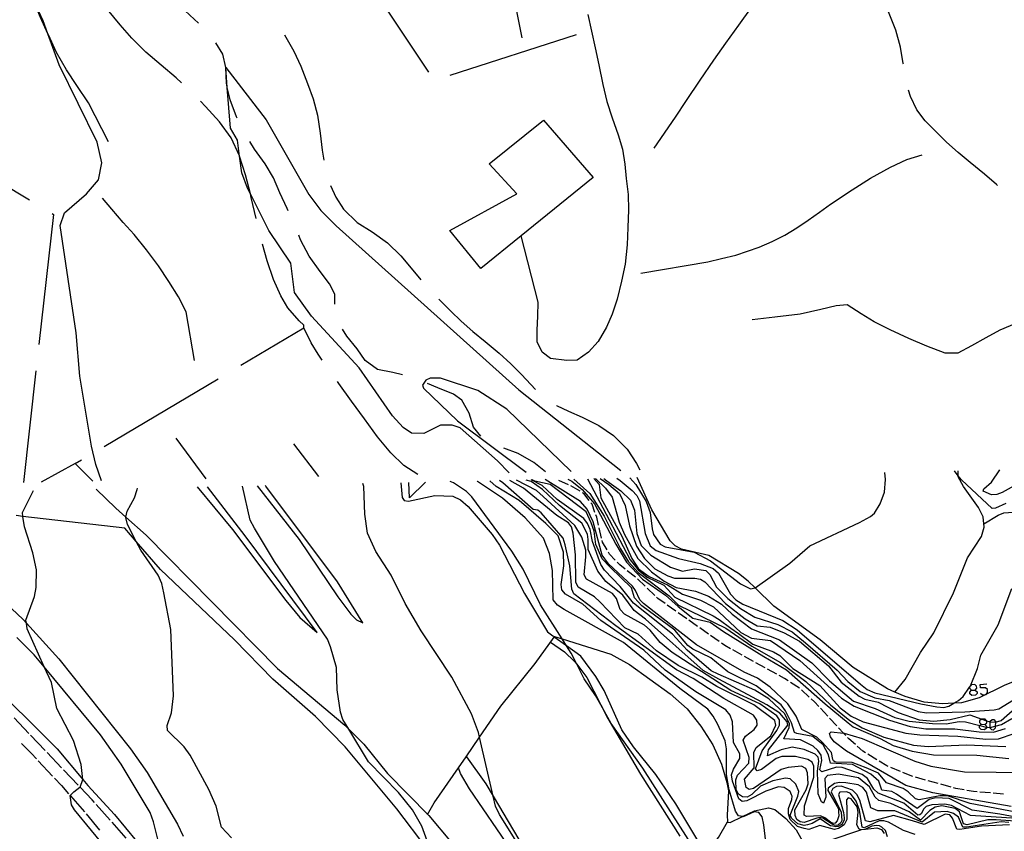
# Model space of a CAD drawing. Units: inches. Extents: x 667293 to 671017, y 4163591 to 4165977.
# Drawn here: x 669703 to 669889, y 4164499 to 4164652 of the extents above; entities that cross this region are included whole.
import ezdxf

# ---------------------------------------------------------------- set-up
doc = ezdxf.new("R2010")
doc.units = ezdxf.units.IN
doc.header["$MEASUREMENT"] = 0
doc.layers.add('Cartografia', color=7, linetype='Continuous')

# ---------------------------------------------------------------- blocks, each defined once
blk = doc.blocks.new('194')
at = {"layer": 'Cartografia', "color": 7, "linetype": 'Continuous'}
blk.add_lwpolyline([(669795.74, 4164566.7), (669793.58, 4164568.94), (669786.49, 4164575.14), (669785.04, 4164575.65), (669782.79, 4164575.65), (669779.66, 4164574.1), (669777.36, 4164574.15), (669775.77, 4164575.23), (669773.75, 4164577.45), (669767.45, 4164586.52), (669758.46, 4164596.25), (669755.27, 4164600.69), (669754.54, 4164606.24), (669750.41, 4164612.4), (669746.92, 4164619.34), (669746.38, 4164620.41), (669745.3, 4164623.31), (669744.88, 4164626.45), (669744.47, 4164629.49), (669743.16, 4164631.75), (669742.57, 4164639.4), (669742.27, 4164643.2), (669749.93, 4164633.31), (669757.96, 4164619.23), (669760.24, 4164616.19), (669763.09, 4164613.28), (669797.56, 4164582.36), (669816.85, 4164567.13)], dxfattribs=at)
blk = doc.blocks.new('195')
at = {"layer": 'Cartografia', "color": 7, "linetype": 'Continuous'}
blk.add_lwpolyline([(669718.86, 4164565.13), (669717.74, 4164568.23), (669716.96, 4164571.73), (669714.74, 4164584.9), (669714.07, 4164593.08), (669711.02, 4164613.33), (669711.84, 4164615.74), (669716.02, 4164619.36), (669718.26, 4164621.98), (669718.9, 4164625.18), (669718.03, 4164629.08), (669710.86, 4164643.68), (669708.72, 4164649.55), (669707.84, 4164651.98), (669705.66, 4164656.66)], dxfattribs=at)
blk = doc.blocks.new('196')
at = {"layer": 'Cartografia', "color": 7, "linetype": 'Continuous'}
blk.add_lwpolyline([(669807.46, 4164566.94), (669795.35, 4164578.66), (669789.87, 4164582.18), (669782.79, 4164584.53), (669780.85, 4164584.53), (669780.05, 4164584.19), (669779.41, 4164583.19), (669779.57, 4164582.68), (669786.01, 4164576.48), (669798.95, 4164566.77)], dxfattribs=at)
blk = doc.blocks.new('356')
at = {"layer": 'Cartografia', "color": 7, "linetype": 'Continuous'}
for points in [[(669883.05, 4164525.62), (669883.71, 4164525.67), (669884.02, 4164526.02), (669883.98, 4164526.38), (669883.62, 4164526.69), (669882.96, 4164526.65), (669882.82, 4164526.49), (669882.65, 4164526.29), (669882.66, 4164526.19), (669882.69, 4164525.94), (669883.05, 4164525.62)], [(669883.09, 4164524.64), (669882.73, 4164524.96), (669882.73, 4164525.27), (669883.05, 4164525.62)]]:
    blk.add_lwpolyline(points, dxfattribs=at)
blk = doc.blocks.new('357')
at = {"layer": 'Cartografia', "color": 7, "linetype": 'Continuous'}
for points in [[(669884.83, 4164518.24), (669884.51, 4164518.55), (669884.56, 4164518.9), (669884.6, 4164518.95), (669884.87, 4164519.22)], [(669884.87, 4164519.22), (669885.54, 4164519.17), (669885.89, 4164519.48), (669885.89, 4164519.84), (669885.86, 4164519.88), (669885.58, 4164520.19), (669884.95, 4164520.19), (669884.91, 4164520.19), (669884.56, 4164519.88), (669884.56, 4164519.57), (669884.87, 4164519.22)]]:
    blk.add_lwpolyline(points, dxfattribs=at)

msp = doc.modelspace()

# ---------------------------------------------------------------- linework, layer by layer
at = {"layer": 'Cartografia', "color": 7, "linetype": 'Continuous'}
for points in [[(669786.57, 4164706.6), (669795.24, 4164663.35), (669798.16, 4164648.78)], [(669823.11, 4164627.93), (669827.18, 4164633.8), (669829.25, 4164636.93), (669831.79, 4164640.76), (669834.39, 4164644.58), (669836.63, 4164647.75), (669839.09, 4164651.19), (669841.51, 4164654.49), (669843.59, 4164657.41), (669845.52, 4164660.34), (669847.34, 4164662.93), (669849.23, 4164665.28), (669851.23, 4164667.84)], [(669870.16, 4164643.82), (669870.15, 4164643.95), (669869.63, 4164647.02), (669868.73, 4164650.21), (669867.21, 4164653.98), (669865.5, 4164657.86), (669863.73, 4164661.74), (669861.71, 4164665.39), (669860.78, 4164666.81)], [(669737.11, 4164651.55), (669735.5, 4164653.07), (669733.62, 4164654.84), (669730.92, 4164657.22), (669729.08, 4164658.97), (669726.43, 4164661.55), (669726.15, 4164661.78)], [(669780.6, 4164642.29), (669771.94, 4164655.3), (669766.75, 4164663.1)], [(669720.17, 4164629.13), (669716.4, 4164636.54), (669714.18, 4164639.79), (669712.24, 4164642.72), (669710.35, 4164646.02), (669708.81, 4164649.36), (669708.72, 4164649.55), (669707.34, 4164652.63), (669705.93, 4164655.91), (669705.66, 4164656.66), (669704.89, 4164658.74)], [(669733.91, 4164640.3), (669732.89, 4164641.25), (669730.09, 4164643.63), (669727.22, 4164646.1), (669724.55, 4164648.72), (669722.33, 4164651.21), (669719.95, 4164654.13), (669717.5, 4164656.9), (669716.29, 4164657.95)], [(669810.61, 4164653.17), (669811.32, 4164650.01), (669812.01, 4164646.87), (669812.69, 4164643.67), (669813.47, 4164639.99), (669814.22, 4164636.76), (669815.18, 4164633.66), (669816.32, 4164630.46), (669817.17, 4164627.76), (669817.61, 4164624.95), (669817.86, 4164622.25), (669818.25, 4164619.19), (669818.27, 4164616.3), (669818.16, 4164612.95), (669818.05, 4164609.71), (669817.65, 4164606.07), (669816.97, 4164602.83), (669816.18, 4164599.48), (669815.23, 4164596.61), (669814.12, 4164594.15), (669812.58, 4164591.44), (669810.72, 4164589.43), (669808.62, 4164587.94), (669806.66, 4164587.88), (669803.57, 4164588.28), (669802.01, 4164589.46), (669801.07, 4164591.41), (669801.08, 4164593.59), (669801.17, 4164596.26), (669801.25, 4164598.86), (669798.04, 4164611.4)], [(669753.37, 4164649.33), (669755.12, 4164646.28), (669756.48, 4164643.44), (669757.69, 4164640.15), (669758.75, 4164637.24), (669759.59, 4164634.18), (669760.07, 4164630.79), (669760.48, 4164627.59), (669760.76, 4164625.7)], [(669808.39, 4164649.35), (669784.6, 4164641.65)], [(669744.46, 4164633.59), (669744.33, 4164633.87), (669743.09, 4164637.05), (669742.57, 4164639.4), (669742.55, 4164639.47), (669742.39, 4164640.25), (669742.27, 4164643.2), (669741.75, 4164645.67), (669740.43, 4164647.82)], [(669887.9, 4164620.88), (669887.74, 4164621.08), (669885.48, 4164623.06), (669882.8, 4164625.24), (669880.53, 4164627.11), (669878.31, 4164629.1), (669876.16, 4164631.2), (669874.28, 4164633.1), (669872.7, 4164635.16), (669871.48, 4164637.72), (669871.13, 4164638.92)], [(669747.99, 4164614.7), (669747.1, 4164618.64), (669746.92, 4164619.34), (669745.98, 4164622.95), (669744.88, 4164626.45), (669744.86, 4164626.51), (669743.28, 4164629.89), (669741.12, 4164632.93), (669738.48, 4164635.8), (669737.49, 4164636.81)], [(669802.27, 4164633.21), (669811.64, 4164622.43), (669798.04, 4164611.4), (669790.42, 4164605.22), (669784.55, 4164612.43), (669797.21, 4164619.34), (669791.99, 4164625), (669802.27, 4164633.21)], [(669754.04, 4164616.1), (669753.84, 4164616.56), (669752.51, 4164619.5), (669751.26, 4164622.36), (669749.74, 4164625.02), (669747.72, 4164627.78), (669746.83, 4164629.19)], [(669820.64, 4164604.35), (669833.23, 4164606.52), (669835.87, 4164607.1), (669838.52, 4164607.76), (669842.97, 4164609.24), (669845.42, 4164610.31), (669847.79, 4164611.53), (669850.05, 4164612.89), (669852.21, 4164614.36), (669854.33, 4164615.87), (669856.41, 4164617.36), (669860.52, 4164620.08), (669863.98, 4164622.28), (669867.75, 4164624.35), (669870.8, 4164625.79), (669873.69, 4164626.7)], [(669682.4, 4164621.78), (669694.45, 4164624.69), (669705.25, 4164618.18)], [(669762.04, 4164620.89), (669763.03, 4164618.71), (669764.47, 4164616.46), (669767.08, 4164613.92), (669769.93, 4164612.14), (669772.83, 4164610.1), (669775.31, 4164607.63), (669777.59, 4164604.93), (669779.08, 4164603.11)], [(669736.41, 4164587.9), (669734.79, 4164597.05), (669733.37, 4164599.91), (669731.56, 4164602.79), (669729.57, 4164605.74), (669727.32, 4164608.78), (669725.02, 4164611.68), (669722.94, 4164613.92), (669720.76, 4164616.41), (669719.01, 4164618.49)], [(669709.53, 4164615.6), (669709.8, 4164615.45), (669707.02, 4164590.91)], [(669760.5, 4164587.95), (669759.73, 4164589.06), (669758.37, 4164591.2), (669757.01, 4164594.06), (669757.01, 4164594.55), (669756.11, 4164595.35), (669754.02, 4164597.79), (669752.66, 4164600.06), (669751.29, 4164603.18), (669750.1, 4164606.69), (669749.2, 4164609.84)], [(669762.89, 4164598.48), (669762.84, 4164600.37), (669761.88, 4164602.35), (669760.12, 4164604.69), (669758.05, 4164607.56), (669756.41, 4164610.66), (669756.04, 4164611.52)], [(669782.51, 4164599.47), (669782.89, 4164599.1), (669784.77, 4164597.2), (669786.71, 4164595.28), (669788.89, 4164593.35), (669791.24, 4164591.45), (669793.88, 4164589.28), (669796.06, 4164587.26), (669798.09, 4164585.25), (669799.84, 4164583.36), (669800.75, 4164582.42)], [(669895.86, 4164596.72), (669888.39, 4164593.57), (669885.72, 4164592.16), (669883.04, 4164590.67), (669880.43, 4164589.26), (669878.02, 4164589.23), (669874.6, 4164590.56), (669871.21, 4164592.02), (669867.7, 4164593.65), (669864.65, 4164595.18), (669862.2, 4164596.71), (669859.53, 4164598.38), (669857.47, 4164598.19), (669854.59, 4164597.47), (669850.67, 4164596.64), (669845.93, 4164596.05), (669841.6, 4164595.57)], [(669745.14, 4164587), (669757.01, 4164594.06)], [(669775.65, 4164585.19), (669773.82, 4164585.64), (669770.91, 4164586.17), (669768.6, 4164587.86), (669767.05, 4164590.09), (669765.14, 4164592.48), (669764.34, 4164593.76)], [(669706.46, 4164585.94), (669704.08, 4164564.83)], [(669719.35, 4164571.66), (669740.84, 4164584.44)], [(669778.55, 4164566.35), (669775.87, 4164568.08), (669773.45, 4164570.42), (669770.92, 4164573.47), (669768.45, 4164576.84), (669766.04, 4164580.18), (669763.65, 4164583.53), (669763.39, 4164583.88)], [(669790.42, 4164573.6), (669789.05, 4164575.28), (669788.2, 4164577.93), (669786.85, 4164580.41), (669785.28, 4164581.49), (669782.33, 4164582.74), (669780.36, 4164583.54)], [(669804.68, 4164579.38), (669804.7, 4164579.38), (669806.98, 4164578.34), (669809.57, 4164577.19), (669812.72, 4164575.61), (669815.47, 4164573.73), (669818.04, 4164571.14), (669819.81, 4164568.44), (669820.43, 4164567.21)], [(669738.57, 4164565.54), (669732.94, 4164573.24)], [(669755.09, 4164572.12), (669759.79, 4164565.97)], [(669802.63, 4164566.84), (669800.42, 4164568.63), (669797.45, 4164570.3), (669794.79, 4164571.32)], [(669717.18, 4164565.1), (669713.88, 4164568.41), (669715.05, 4164569.11)], [(669713.88, 4164568.41), (669707.47, 4164564.9)], [(669868.56, 4164525.29), (669868.56, 4164525.29), (669870.51, 4164527.65), (669873.38, 4164532.74), (669875.92, 4164536.47), (669879.62, 4164544.03), (669882.29, 4164550.61), (669884.88, 4164554.68), (669885.39, 4164556.4), (669885.2, 4164558.34), (669884.36, 4164560.15), (669881.5, 4164564.07), (669880.53, 4164565.93), (669880.53, 4164566.13), (669880.52, 4164567.04)], [(669889.49, 4164560.87), (669887.57, 4164559.99), (669886.93, 4164559.94), (669881.16, 4164565.34), (669880.53, 4164566.13), (669879.81, 4164567.03)], [(669892.08, 4164564.81), (669888.8, 4164562.96), (669887.83, 4164562.57), (669886.82, 4164562.53), (669885.22, 4164563.18), (669885.33, 4164563.62), (669886.82, 4164564.88), (669888.35, 4164567.21)], [(669844.22, 4164497.03), (669843.86, 4164500.26), (669843.5, 4164501.71), (669842.89, 4164502.57), (669842, 4164502.66), (669839.92, 4164501.76), (669839.79, 4164501.78), (669839.06, 4164501.94), (669838.48, 4164502.79), (669837.26, 4164506.82), (669836.79, 4164509.74), (669836.76, 4164514.58), (669836.56, 4164516.08), (669835.16, 4164519.17), (669834.29, 4164520.74), (669833.24, 4164522.07), (669827.96, 4164525.95), (669817.33, 4164534.63), (669806.14, 4164540.85), (669804.88, 4164541.67), (669804.09, 4164542.7), (669803.96, 4164548.24), (669803.38, 4164551.47), (669802.25, 4164554.33), (669798.79, 4164558.16), (669794.49, 4164561.88), (669789.8, 4164565.05), (669789.72, 4164565.12)], [(669851.47, 4164499.51), (669850.16, 4164499.89), (669848.77, 4164501.23), (669848.46, 4164502.32), (669848.46, 4164503.3), (669849.13, 4164505), (669849.18, 4164505.67), (669849.06, 4164505.91), (669848.77, 4164506.5), (669847.64, 4164507.26), (669846.62, 4164507.39), (669844.19, 4164506.6), (669840.64, 4164504.78), (669839.72, 4164504.66), (669839.09, 4164505.13), (669837.92, 4164508.5), (669837.74, 4164509.64), (669838.08, 4164510.75), (669839.33, 4164512.73), (669839.3, 4164513.63), (669838.09, 4164515.8), (669837.9, 4164519.68), (669837.49, 4164520.92), (669836.65, 4164521.96), (669830.99, 4164525.32), (669825.2, 4164529.41), (669821.19, 4164533.18), (669813.06, 4164538.8), (669809.68, 4164541.87), (669806.42, 4164543.79), (669805.69, 4164544.6), (669805.57, 4164545.58), (669806.11, 4164549.11), (669806.05, 4164551.69), (669805.03, 4164554.75), (669802.66, 4164557.13), (669797.64, 4164561.43), (669793.34, 4164564.08), (669792.1, 4164565.17)], [(669842.51, 4164519.99), (669841.9, 4164520.92), (669836.25, 4164524.09), (669830.47, 4164527.86), (669827.33, 4164529.51), (669815.91, 4164537.79), (669807.96, 4164543.84), (669807.6, 4164544.69), (669807.21, 4164549.11), (669806.35, 4164553.11), (669805.95, 4164554.33), (669801.8, 4164559.11), (669801.16, 4164559.65), (669800.29, 4164559.78), (669794.54, 4164564.76), (669793.94, 4164565.21)], [(669858.41, 4164502.65), (669858.54, 4164501.05), (669858.29, 4164500.52), (669857.94, 4164500.22), (669857.58, 4164500.13), (669857.14, 4164500.18), (669856.7, 4164500.34), (669854.95, 4164501.49), (669854.67, 4164501.58), (669854.43, 4164501.61), (669853.84, 4164501.49), (669851.45, 4164500.67), (669850.68, 4164500.82), (669850.06, 4164501.23), (669849.75, 4164502.01), (669849.7, 4164503.04), (669851.84, 4164506.83), (669852.2, 4164507.96), (669852.1, 4164510.07), (669851.74, 4164510.84), (669850.94, 4164511.3), (669848.39, 4164511.06), (669847.09, 4164510.69), (669841.9, 4164507.07), (669841.08, 4164506.89), (669840.47, 4164507.26), (669840.17, 4164508.87), (669842, 4164510.96), (669841.97, 4164513.89), (669842.38, 4164514.83), (669845.17, 4164517.05), (669846.08, 4164519.03), (669845.91, 4164519.92), (669841.94, 4164522.91), (669834.98, 4164526.32), (669832.13, 4164528.13), (669827.66, 4164530.31), (669823.56, 4164533.06), (669820.09, 4164536.22), (669817.62, 4164537.43), (669812.85, 4164542.34), (669811.87, 4164543.24), (669808.78, 4164545.07), (669808.33, 4164546.04), (669808.28, 4164551.22), (669807.86, 4164555.31), (669807.56, 4164556.49), (669806.95, 4164557.25), (669804.74, 4164558.63), (669798.45, 4164563.79), (669795.91, 4164565.25)], [(669868.58, 4164502.88), (669865.36, 4164502.86), (669864.03, 4164503.41), (669863.22, 4164506.42), (669862.54, 4164507.26), (669861.62, 4164507.78), (669859.28, 4164508.15), (669858.12, 4164508.2), (669857.15, 4164508.01), (669855.99, 4164507.18), (669855.93, 4164506.69), (669857.68, 4164503.72), (669857.9, 4164503.19), (669857.95, 4164502.66), (669858.01, 4164501.93), (669857.69, 4164500.99), (669857.31, 4164500.57), (669857.09, 4164500.5), (669856.69, 4164500.59), (669856.4, 4164500.76), (669855.34, 4164501.55), (669854.52, 4164501.92), (669851.88, 4164501.81), (669851.42, 4164502.05), (669851.53, 4164503.83), (669853.26, 4164509.2), (669853.24, 4164511.29), (669852.93, 4164512.04), (669852.16, 4164512.53), (669849.79, 4164513.15), (669847.24, 4164513.12), (669846.17, 4164512.74), (669843.38, 4164510.67), (669842.56, 4164510.4), (669842.26, 4164510.8), (669843.5, 4164514.21), (669846.31, 4164518.05), (669846.78, 4164519.04), (669846.76, 4164520.02), (669846.28, 4164520.8), (669843.1, 4164523.05), (669837.57, 4164525.57), (669826.53, 4164532.74), (669824.26, 4164534.62), (669822.37, 4164536.98), (669821.3, 4164537.9), (669817.56, 4164540.01), (669816.73, 4164540.88), (669816.02, 4164542.94), (669815.28, 4164543.88), (669810.39, 4164546.58), (669809.93, 4164547.4), (669810.24, 4164550.82), (669810.23, 4164552.06), (669809.45, 4164554.5), (669808.16, 4164556.74), (669802.19, 4164562.23), (669800.92, 4164563.31), (669797.16, 4164565.28)], [(669875.14, 4164502.94), (669873.41, 4164501.09), (669871.23, 4164502.67), (669867.8, 4164504.23), (669865.55, 4164504.85), (669864.86, 4164505.45), (669863.74, 4164507.42), (669861.67, 4164509.13), (669857.94, 4164509.79), (669855.82, 4164509.57), (669855.32, 4164508.96), (669855.52, 4164505.45), (669855.12, 4164504.3), (669854.72, 4164504.58), (669854.08, 4164506.11), (669853.97, 4164510.37), (669854.23, 4164512.23), (669854.1, 4164512.97), (669853.53, 4164513.54), (669851.41, 4164514.47), (669849.17, 4164514.9), (669847.07, 4164514.4), (669844.5, 4164513.27), (669844.69, 4164514.39), (669848.34, 4164519.02), (669848.24, 4164519.66), (669846.82, 4164521.32), (669844.37, 4164522.89), (669835.35, 4164527.7), (669832.36, 4164529.35), (669821.49, 4164539.02), (669819.35, 4164540.67), (669817.22, 4164543.59), (669814.01, 4164546.15), (669812.47, 4164548.08), (669810.65, 4164552.21), (669810.69, 4164554.09), (669810.53, 4164555.1), (669809.48, 4164557.2), (669805.26, 4164560.48), (669802.03, 4164563.54), (669799.92, 4164565.02), (669798.98, 4164565.31)], [(669891.58, 4164501.4), (669882.82, 4164502), (669879.23, 4164503.87), (669877.96, 4164504.16), (669875.54, 4164504.01), (669874.46, 4164503.71), (669873.94, 4164503.19), (669873.58, 4164502.37), (669873.26, 4164502.1), (669872.91, 4164502.06), (669870.26, 4164504.29), (669865.41, 4164506.23), (669864.57, 4164506.95), (669863.38, 4164508.96), (669862.36, 4164509.72), (669858.64, 4164511.03), (669857.53, 4164511.14), (669854.78, 4164510.22), (669854.42, 4164510.61), (669854.77, 4164512.4), (669854.65, 4164513.38), (669854.04, 4164514.26), (669853.14, 4164515.05), (669850.75, 4164516.26), (669847.58, 4164516.45), (669848.6, 4164518.58), (669848.68, 4164519.31), (669847.81, 4164521.21), (669844.76, 4164523.99), (669842.12, 4164525.64), (669835.24, 4164528.64), (669833.91, 4164529.32), (669829.35, 4164533.22), (669826.61, 4164536.24), (669819.21, 4164542.08), (669816.73, 4164545.24), (669813.78, 4164548.28), (669813.05, 4164549.36), (669811.49, 4164553.73), (669811.05, 4164555.99), (669810.56, 4164557.1), (669809.87, 4164558.02), (669804.8, 4164561.64), (669802.02, 4164564.31), (669799.95, 4164565.34)], [(669891.38, 4164501.7), (669888.39, 4164502.27), (669883.17, 4164502.98), (669878.78, 4164505.22), (669876.26, 4164505.33), (669875.05, 4164505.02), (669872.76, 4164503.3), (669868.88, 4164506), (669867.97, 4164506.49), (669866.1, 4164506.78), (669865.53, 4164508.46), (669864.05, 4164509.8), (669860.57, 4164511.64), (669856.39, 4164511.89), (669856.04, 4164513.43), (669855, 4164515.35), (669853.05, 4164516.93), (669850.04, 4164517.48), (669849.6, 4164517.64), (669849.07, 4164519.51), (669847.94, 4164521.75), (669847.09, 4164522.88), (669842.36, 4164526.48), (669837.05, 4164529.08), (669833.83, 4164531.76), (669830.44, 4164533.39), (669829.49, 4164534.06), (669827.02, 4164536.97), (669820.83, 4164541.58), (669819.43, 4164543.07), (669818.85, 4164544.97), (669814.82, 4164548.87), (669813.33, 4164550.45), (669812.14, 4164553.13), (669811.78, 4164555.66), (669811.26, 4164557.26), (669810.3, 4164559.34), (669803.48, 4164564.46), (669800.62, 4164565.11), (669800.09, 4164565.34)], [(669809.26, 4164561.23), (669802.55, 4164565.39)], [(669806.98, 4164564.41), (669805.16, 4164565.24)], [(669806.81, 4164565.48), (669807.58, 4164565.09), (669809.57, 4164563.52), (669811.9, 4164560.8), (669815.89, 4164553.21), (669817.92, 4164549.83), (669820.91, 4164546.63), (669825.24, 4164543.59), (669827.68, 4164541.45), (669830.44, 4164539.23), (669833.7, 4164538.48), (669836.22, 4164536.7), (669843.81, 4164532.03), (669848.1, 4164529.5), (669855.42, 4164523.05), (669859.73, 4164519.5), (669860.71, 4164518.71), (669865.81, 4164516.55), (669868.24, 4164515.2), (669871.83, 4164514.11), (669875.88, 4164513.46), (669884.05, 4164513.35), (669890.05, 4164512.76)], [(669807.96, 4164565.5), (669811.01, 4164562.78), (669813.7, 4164558.49), (669816.75, 4164552.31), (669818.26, 4164549.84), (669820.11, 4164547.85), (669825.99, 4164543.48), (669827.74, 4164541.72), (669836.63, 4164537.33), (669841.55, 4164533.93), (669846.95, 4164530.9), (669851.74, 4164527.28), (669856.42, 4164522.9), (669860.05, 4164519.95), (669862.36, 4164518.52), (669866.48, 4164516.75), (669872.06, 4164515.28), (669874.85, 4164515.04), (669882.08, 4164515.33), (669889.47, 4164515.03)], [(669810.55, 4164565.56), (669814.62, 4164557.77), (669818.61, 4164550.24), (669820.14, 4164548.37), (669821.81, 4164546.98), (669824.93, 4164545.44), (669827.06, 4164543.22), (669834.29, 4164539.71), (669835.4, 4164538.97), (669837.57, 4164537.34), (669839.02, 4164536.36), (669841.75, 4164534.32), (669845.66, 4164532.9), (669846.84, 4164532.16), (669849.3, 4164529.73), (669854.37, 4164526.54), (669858.22, 4164522.34), (669860.33, 4164520.74), (669862.59, 4164519.67), (669870.6, 4164517.56), (669873.28, 4164517.19), (669880.47, 4164516.96), (669885.73, 4164516.4), (669888.1, 4164516.44), (669891.07, 4164517.49)], [(669811.75, 4164565.58), (669812.76, 4164564.46), (669813.08, 4164561.93), (669817.03, 4164554.74), (669818.89, 4164550.52), (669820.18, 4164548.54), (669822.21, 4164547.08), (669825.63, 4164545.5), (669828.48, 4164543.77), (669831.85, 4164542.63), (669834.33, 4164541.35), (669839.49, 4164536.53), (669841.53, 4164535.46), (669845.08, 4164535.03), (669850.64, 4164531.26), (669858.47, 4164524.14), (669860.9, 4164522.61), (669867.55, 4164519.97), (669871.44, 4164518.8), (669874.39, 4164518.35), (669879.9, 4164518.33), (669884.49, 4164517.76), (669887.15, 4164517.75), (669889.41, 4164518.44)], [(669812.08, 4164565.59), (669813.97, 4164563.79), (669815.23, 4164562.1), (669816.54, 4164557.39), (669817.56, 4164555.05), (669820.08, 4164550.52), (669822.62, 4164547.97), (669824.99, 4164546.24), (669827.28, 4164545.04), (669830.91, 4164544.31), (669833.4, 4164543.41), (669835.84, 4164541.88), (669837.83, 4164539.97), (669841.47, 4164537.24), (669846.81, 4164535.13), (669852.87, 4164530.78), (669856.23, 4164527.41), (669860.76, 4164523.58), (669864.84, 4164522.21), (669868.58, 4164520.51), (669871.24, 4164519.8), (669875.68, 4164519.34), (669878.23, 4164519.32), (669880.72, 4164519.74), (669881.9, 4164519.7), (669884.6, 4164518.95), (669885.53, 4164518.7), (669885.85, 4164518.66), (669886.52, 4164518.59), (669886.54, 4164518.59), (669887.51, 4164518.84), (669888.67, 4164519.14), (669890.62, 4164520.32)], [(669812.93, 4164565.61), (669814.6, 4164564.46), (669816.56, 4164562.75), (669817.64, 4164560.51), (669818.5, 4164556.66), (669819.81, 4164552.86), (669821.33, 4164550.49), (669823.23, 4164548.52), (669825.73, 4164547.21), (669826.99, 4164546.77), (669830.83, 4164546.78), (669831.88, 4164546.59), (669832.72, 4164546.08), (669836.61, 4164542), (669840.29, 4164539.09), (669842.57, 4164537.78), (669845.02, 4164537.51), (669847.69, 4164536.48), (669850.54, 4164534.91), (669856.05, 4164530.22), (669858.43, 4164527.15), (669861.8, 4164524.52), (669862.9, 4164523.95), (669865.41, 4164523.36), (669869.21, 4164521.43), (669873.14, 4164520.07), (669875.91, 4164519.8), (669879, 4164520.08), (669882.71, 4164520.98), (669884.95, 4164520.19), (669885.86, 4164519.88), (669886.32, 4164519.72), (669886.56, 4164519.69), (669887.52, 4164519.61), (669887.54, 4164519.61), (669888.6, 4164519.92), (669891.27, 4164522.26)], [(669813.65, 4164565.63), (669814.17, 4164565.15), (669816.86, 4164563.29), (669818.68, 4164561.51), (669819.43, 4164559.62), (669819.89, 4164555.19), (669820.69, 4164552.96), (669822.53, 4164551.13), (669826.19, 4164548.85), (669828.49, 4164548.08), (669830.76, 4164548.54), (669832.88, 4164548.22), (669833.63, 4164547.47), (669834.91, 4164545.12), (669837.04, 4164542.93), (669839.41, 4164541.09), (669842.12, 4164539.42), (669846.5, 4164538.07), (669849.18, 4164536.67), (669851.7, 4164534.58), (669857.66, 4164529.44), (669859.7, 4164527.29), (669862.04, 4164525.42), (669864.78, 4164524.2), (669867.5, 4164523.71), (669872.95, 4164521.63), (669874.5, 4164521.39), (669881.78, 4164521.54), (669887.29, 4164521.92), (669888.21, 4164522.11), (669890.95, 4164523.83)], [(669816.09, 4164565.68), (669816.69, 4164565.22), (669818.97, 4164563.35), (669819.85, 4164562.42), (669820.36, 4164561.4), (669821.44, 4164555.24), (669822.4, 4164552.87), (669823.5, 4164552.04), (669827.71, 4164550.51), (669831.81, 4164549.57), (669834.27, 4164548.59), (669835.3, 4164547.71), (669837.56, 4164543.76), (669838.53, 4164542.72), (669839.86, 4164541.91), (669847.44, 4164538.81), (669850.14, 4164537.04), (669862.09, 4164526.76), (669863.33, 4164525.8), (669864.75, 4164525.17), (669873.49, 4164523.08), (669876.5, 4164522.48), (669877.79, 4164522.38), (669878.75, 4164522.64), (669879.67, 4164523.18), (669880.57, 4164523.72), (669881.46, 4164524.43), (669882.66, 4164526.19), (669882.76, 4164526.35), (669882.82, 4164526.49), (669884.14, 4164529.71), (669884.77, 4164532.25), (669888.08, 4164537.96), (669890.61, 4164544.82)], [(669818.53, 4164565.73), (669819.67, 4164564.46), (669821.63, 4164561.28), (669822.38, 4164559.19), (669822.75, 4164556.08), (669822.98, 4164555.01), (669824.27, 4164553.23), (669825.22, 4164552.71), (669830.67, 4164551.67), (669833.79, 4164550.09), (669839.42, 4164545.74), (669841.29, 4164544.8), (669842.17, 4164544.94), (669842.21, 4164544.95), (669848.76, 4164549.61), (669852.5, 4164552.87), (669861.87, 4164557.27), (669863.94, 4164558.42), (669864.73, 4164559.03), (669865.8, 4164560.79), (669866.6, 4164563), (669866.78, 4164565.39), (669866.65, 4164566.75)], [(669892.59, 4164527.89), (669889.19, 4164526.56), (669884.49, 4164524.17), (669881.13, 4164523.26), (669879.67, 4164523.18), (669877.56, 4164523.08), (669874.08, 4164523.39), (669870.51, 4164524.46), (669868.56, 4164525.29), (669867.19, 4164525.88), (669860.67, 4164529.94), (669854.44, 4164535.14), (669845.69, 4164541.51), (669842.17, 4164544.94), (669840.87, 4164546.21), (669839.05, 4164547.64), (669833.45, 4164551.06), (669828.29, 4164552.29), (669827.1, 4164552.9), (669826.13, 4164553.86), (669822.72, 4164559.67), (669819.95, 4164565.76)], [(669720.18, 4164495.28), (669713.73, 4164503.08), (669713.14, 4164503.99), (669712.93, 4164505.79), (669713.59, 4164506.45), (669714.77, 4164507.32), (669714.78, 4164507.35), (669715.3, 4164508.77), (669715.31, 4164508.81), (669714.97, 4164511.64), (669713.54, 4164516.14), (669710.38, 4164522.16), (669709.37, 4164527.07), (669708.03, 4164530.05), (669704.81, 4164537.22), (669704.65, 4164538.32), (669704.57, 4164538.83), (669706.2, 4164543.33), (669706.53, 4164545.02), (669706.55, 4164548.35), (669705.88, 4164551.57), (669704.29, 4164556.46), (669704.01, 4164558.45), (669703.9, 4164559.2), (669705.98, 4164563.35)], [(669717.85, 4164563.6), (669721.52, 4164559.99), (669723.41, 4164558.29), (669727.23, 4164554.88), (669752.03, 4164529.74), (669764.74, 4164519.04), (669765.5, 4164518.28), (669768.33, 4164515.46), (669772.78, 4164509.92), (669780.61, 4164501.96), (669784.82, 4164496.96)], [(669743.39, 4164497.77), (669741.46, 4164499.8), (669740.45, 4164503.73), (669739.08, 4164506.91), (669735.54, 4164513.36), (669734.42, 4164514.93), (669731.28, 4164518.05), (669731.2, 4164518.97), (669732.03, 4164521.36), (669732.4, 4164524.57), (669731.89, 4164537.13), (669730.6, 4164544.05), (669730.19, 4164545.79), (669729.5, 4164547.38), (669726.24, 4164552.08), (669725.39, 4164553.7), (669723.72, 4164556.9), (669723.4, 4164558.25), (669723.41, 4164558.29), (669723.65, 4164559.45), (669725.07, 4164561.98), (669725.58, 4164563.51), (669725.61, 4164563.76)], [(669736.9, 4164564), (669743.56, 4164555.95), (669753.63, 4164542.56), (669756.24, 4164539.37), (669759.53, 4164536.51), (669745.96, 4164554.79), (669738.84, 4164564.04)], [(669780.78, 4164495.82), (669779.28, 4164499.99), (669777.53, 4164503.09), (669774.88, 4164506.35), (669769.23, 4164512.14), (669765.5, 4164518.28), (669764.4, 4164520.09), (669763.91, 4164521.51), (669763.33, 4164525.73), (669763.18, 4164529.95), (669762.06, 4164533.82), (669761.49, 4164535.25), (669751.5, 4164549.91), (669747.7, 4164556.21), (669746.89, 4164557.72), (669745.44, 4164564.18)], [(669748.19, 4164564.24), (669756.14, 4164554.08), (669763.42, 4164543.29), (669765.91, 4164540), (669766.95, 4164538.9), (669768.12, 4164538.37), (669763.38, 4164546.08), (669749.87, 4164564.16), (669749.79, 4164564.27)], [(669802.51, 4164488.5), (669793.95, 4164502.21), (669793.19, 4164503.75), (669792.76, 4164505.62), (669790.18, 4164516.77), (669789.97, 4164517.68), (669788.63, 4164521.15), (669784.96, 4164528.12), (669779.13, 4164536.86), (669776.11, 4164542.03), (669773.51, 4164547.33), (669770.59, 4164551.85), (669769.06, 4164555.26), (669768.55, 4164558.85), (669768.32, 4164564.1), (669768.13, 4164564.66)], [(669775.33, 4164564.81), (669775.56, 4164562.03), (669775.96, 4164561.42), (669776.77, 4164561.33), (669781.74, 4164562.39), (669785.11, 4164562.28), (669786.59, 4164561.56), (669788.01, 4164560.3), (669792.55, 4164555.02), (669793.96, 4164552.99), (669798.68, 4164543.9), (669803.01, 4164536.64), (669803.98, 4164535.89), (669804.35, 4164535.77), (669805.74, 4164535.33), (669814.95, 4164532.46), (669818.49, 4164530.48), (669826.18, 4164524.95), (669829.36, 4164522.15), (669831.97, 4164518.86), (669834.23, 4164515.3), (669835.83, 4164511.66), (669836.87, 4164508.2), (669837.13, 4164506.62), (669836.93, 4164502.08), (669836.96, 4164500.78), (669836.96, 4164500.76), (669837.45, 4164500.67), (669839.79, 4164501.78), (669842.07, 4164502.88), (669844.71, 4164503.43), (669845.91, 4164503.13), (669848, 4164501.43), (669849.91, 4164499.31), (669851.4, 4164496.69)], [(669779.95, 4164564.91), (669776.96, 4164561.96), (669776.86, 4164564.85)], [(669798.42, 4164548.47), (669796.24, 4164551.87), (669788.72, 4164562.11), (669787.7, 4164563.15), (669785.26, 4164564.77), (669784.61, 4164565.01)], [(669809.15, 4164563.18), (669807.43, 4164564.19)], [(669810.88, 4164561.43), (669809.86, 4164562.77), (669809.58, 4164562.92)], [(669897.35, 4164501.46), (669882.8, 4164504.25), (669878.49, 4164505.69), (669877.03, 4164505.72), (669873.17, 4164504.97), (669872.45, 4164505.12), (669871.08, 4164506.45), (669870.12, 4164507.09), (669867, 4164508.14), (669865.5, 4164509.99), (669863.15, 4164510.99), (669860.47, 4164512.01), (669857.51, 4164512.06), (669857.21, 4164512.15), (669856.96, 4164512.32), (669856.86, 4164512.57), (669856.6, 4164513.91), (669854.91, 4164515.8), (669853.85, 4164516.76), (669850.99, 4164518.25), (669849.95, 4164520.77), (669848.34, 4164523.05), (669845, 4164526.22), (669842.65, 4164527.89), (669840.09, 4164529.04), (669831.14, 4164534.2), (669821.15, 4164541.99), (669820.4, 4164542.71), (669819.64, 4164544.43), (669819.07, 4164545.29), (669814.51, 4164549.51), (669813.29, 4164551.13), (669811.62, 4164557.44), (669810.48, 4164559.83), (669809.26, 4164561.23)], [(669811.96, 4164559.2), (669811.42, 4164560.73), (669811.18, 4164561.03)], [(669780.28, 4164495.73), (669774.56, 4164503.23), (669764.79, 4164514.94), (669759.22, 4164520.69), (669751.16, 4164527.7), (669743.93, 4164535.16), (669729.99, 4164548.4), (669725.39, 4164553.7), (669723.21, 4164556.22), (669704.01, 4164558.45), (669702.72, 4164558.6)], [(669812.63, 4164556.8), (669812.29, 4164558.32), (669812.13, 4164558.73)], [(669885.33, 4164557.07), (669888.06, 4164558.68), (669889.15, 4164559.15), (669891.81, 4164559.31)], [(669813.18, 4164554.36), (669812.74, 4164556.31)], [(669814.24, 4164552.13), (669813.37, 4164553.56), (669813.29, 4164553.87)], [(669815.79, 4164550.18), (669814.73, 4164551.33), (669814.5, 4164551.7)], [(669829.57, 4164497.51), (669821, 4164510.93), (669815, 4164519.37), (669813.07, 4164522.85), (669812.08, 4164524.64), (669809.93, 4164527.76), (669808.51, 4164530.53), (669807.45, 4164532.62), (669806.57, 4164534.02), (669805.74, 4164535.33), (669801.71, 4164541.76), (669798.42, 4164548.47)], [(669817.64, 4164548.51), (669816.64, 4164549.29), (669816.13, 4164549.82)], [(669819.62, 4164546.98), (669818.03, 4164548.2)], [(669821.44, 4164545.27), (669820, 4164546.67)], [(669823.23, 4164543.53), (669821.8, 4164544.92)], [(669698.78, 4164543.92), (669703.99, 4164539.05), (669704.65, 4164538.32), (669710.77, 4164531.56), (669724.31, 4164514.58), (669727.42, 4164510.09), (669733.15, 4164500.37), (669734.25, 4164498.12)], [(669825.19, 4164541.99), (669823.8, 4164542.98), (669823.59, 4164543.18)], [(669827.24, 4164540.56), (669825.6, 4164541.71)], [(669829.28, 4164539.12), (669827.65, 4164540.27)], [(669831.33, 4164537.68), (669829.69, 4164538.83)], [(669833.38, 4164536.24), (669831.74, 4164537.39)], [(669715.3, 4164508.77), (669716.25, 4164507.63), (669721.3, 4164502.19), (669727.52, 4164494.63), (669729.42, 4164493.48), (669730.13, 4164493.66), (669730.23, 4164494.48), (669728.67, 4164500.82), (669728, 4164502.54), (669722.54, 4164511.65), (669718.66, 4164517.23), (669708.03, 4164530.05), (669706.15, 4164532.32), (669702.86, 4164535.62)], [(669780.38, 4164502.2), (669781.61, 4164504.36), (669786.19, 4164510.99), (669787.63, 4164513.08), (669790.18, 4164516.77), (669794.22, 4164522.62), (669800.66, 4164530.67), (669804.25, 4164535.64), (669804.35, 4164535.77), (669804.35, 4164535.78)], [(669831.91, 4164496.33), (669827.23, 4164504.18), (669823.45, 4164509.73), (669819.22, 4164514.93), (669817.06, 4164518.14), (669813.7, 4164525.59), (669812.1, 4164528.24), (669809.32, 4164532.09), (669806.57, 4164534.02), (669804.25, 4164535.64), (669804.25, 4164535.65)], [(669835.42, 4164534.81), (669833.79, 4164535.96)], [(669803.58, 4164534.71), (669806.19, 4164532.87), (669808.12, 4164531.06), (669808.51, 4164530.53), (669810.4, 4164528.02), (669813.07, 4164522.85), (669814.4, 4164520.28), (669820.53, 4164509.81), (669827.95, 4164498.07)], [(669837.54, 4164533.48), (669836.47, 4164534.08), (669835.83, 4164534.52)], [(669839.73, 4164532.27), (669837.97, 4164533.24)], [(669841.91, 4164531.07), (669840.16, 4164532.03)], [(669844.1, 4164529.86), (669842.35, 4164530.82)], [(669696.69, 4164528.23), (669710.48, 4164514.55), (669715.3, 4164508.77)], [(669846.29, 4164528.65), (669844.54, 4164529.61)], [(669848.44, 4164527.38), (669847.73, 4164527.86), (669846.73, 4164528.41)], [(669850.53, 4164526), (669848.86, 4164527.1)], [(669884.74, 4164525.09), (669885.09, 4164524.78), (669885.76, 4164524.82), (669886.07, 4164525.18), (669886.03, 4164525.8), (669885.67, 4164526.11), (669884.69, 4164526.07), (669884.65, 4164526.74), (669885.94, 4164526.83)], [(669852.39, 4164524.34), (669850.91, 4164525.68)], [(669883.71, 4164525.67), (669884.07, 4164525.36), (669884.07, 4164525.05), (669883.76, 4164524.69), (669883.09, 4164524.64)], [(669854.18, 4164522.59), (669853.41, 4164523.43), (669852.77, 4164524)], [(669855.88, 4164520.76), (669854.52, 4164522.22)], [(669705.11, 4164517.5), (669702.35, 4164520.4)], [(669872.37, 4164498.41), (669870.17, 4164499.14), (669867.33, 4164500.72), (669866.47, 4164500.99), (669865.61, 4164501), (669862.76, 4164499.65), (669862.4, 4164499.8), (669861.89, 4164503.01), (669861.27, 4164504.7), (669860.19, 4164506.13), (669859.48, 4164506.47), (669858.17, 4164506.42), (669857.89, 4164505.96), (669858.88, 4164502.54), (669858.98, 4164501.53), (669858.96, 4164501.15), (669858.82, 4164500.73), (669858.54, 4164500.29), (669857.87, 4164499.91), (669857.41, 4164499.86), (669856.82, 4164499.97), (669856.4, 4164500.07), (669856.1, 4164500.25), (669854.45, 4164501.35), (669852.95, 4164500.51), (669852.07, 4164500.25), (669851.44, 4164500.1), (669850.26, 4164500.41), (669849.07, 4164501.5), (669848.81, 4164502.05), (669850.25, 4164505.66), (669850.44, 4164506.5), (669849.89, 4164507.92), (669848.77, 4164508.93), (669847.9, 4164509.05), (669845.53, 4164508.54), (669843.22, 4164507.52), (669841.57, 4164505.94), (669840.7, 4164505.47), (669839.8, 4164505.54), (669839.02, 4164506.04), (669838.59, 4164506.84), (669838.54, 4164508.73), (669838.86, 4164509.58), (669841.01, 4164511.88), (669841.03, 4164512.93), (669839.96, 4164516.21), (669840.37, 4164516.98), (669842.02, 4164518.24), (669842.55, 4164519.07), (669842.51, 4164519.99)], [(669857.58, 4164518.92), (669856.22, 4164520.39)], [(669885.54, 4164519.17), (669885.85, 4164518.86), (669885.85, 4164518.66), (669885.85, 4164518.5), (669885.49, 4164518.19), (669884.83, 4164518.24)], [(669887.51, 4164518.84), (669887.5, 4164518.46), (669887.14, 4164518.1), (669886.83, 4164518.15), (669886.52, 4164518.5), (669886.52, 4164518.59), (669886.56, 4164519.69), (669886.56, 4164519.79), (669886.92, 4164520.11), (669887.23, 4164520.11), (669887.54, 4164519.75), (669887.54, 4164519.61), (669887.51, 4164518.84)], [(669708.21, 4164514.25), (669705.45, 4164517.14)], [(669890.5, 4164503.68), (669875.7, 4164506.28), (669870.61, 4164507.63), (669859.46, 4164514.13), (669857.1, 4164515.9), (669856.41, 4164516.83), (669856.25, 4164517.47), (669856.55, 4164517.79), (669858.86, 4164517.54), (669858.96, 4164517.53), (669862.37, 4164516.55), (669872.35, 4164512.26), (669875.36, 4164511.33), (669881.7, 4164510.24), (669899.66, 4164510.07)], [(669859.28, 4164517.09), (669858.86, 4164517.54), (669857.92, 4164518.56)], [(669703.72, 4164515.55), (669705.63, 4164513.7), (669706.54, 4164512.71)], [(669861.1, 4164515.38), (669859.87, 4164516.46), (669859.62, 4164516.72)], [(669863.04, 4164513.82), (669862.51, 4164514.16), (669861.47, 4164515.05)], [(669711.31, 4164510.99), (669708.56, 4164513.88)], [(669787.63, 4164513.08), (669787.63, 4164513.08), (669787.7, 4164513.06), (669791.38, 4164507.94), (669792.76, 4164505.62), (669802.27, 4164489.6), (669806.58, 4164483.05), (669811.2, 4164477.42), (669812.23, 4164475.73), (669812.23, 4164475.73)], [(669865.16, 4164512.5), (669863.47, 4164513.56)], [(669706.88, 4164512.34), (669709.61, 4164509.41)], [(669867.31, 4164511.22), (669867.04, 4164511.34), (669865.59, 4164512.24)], [(669714.42, 4164507.73), (669711.66, 4164510.63)], [(669796.02, 4164495.72), (669788.29, 4164507.04), (669786.59, 4164509.89), (669786.19, 4164510.99), (669786.19, 4164511)], [(669869.63, 4164510.28), (669867.77, 4164511.04)], [(669871.95, 4164509.36), (669871.77, 4164509.42), (669870.09, 4164510.1)], [(669709.95, 4164509.05), (669711.25, 4164507.66), (669712.63, 4164506.08)], [(669890.19, 4164500.2), (669884.93, 4164500), (669880.83, 4164499.33), (669880.24, 4164499.43), (669879.43, 4164501.5), (669878.92, 4164502.1), (669878.08, 4164502.24), (669874.1, 4164500.31), (669871.87, 4164501), (669868.3, 4164502), (669863.85, 4164500.8), (669863.03, 4164500.99), (669861.92, 4164504.88), (669861.41, 4164505.94), (669860.57, 4164506.75), (669858.44, 4164507.53), (669857.54, 4164507.45), (669856.85, 4164507.06), (669856.55, 4164506.47), (669858.41, 4164502.65)], [(669874.36, 4164508.69), (669872.43, 4164509.23)], [(669876.76, 4164508.01), (669874.84, 4164508.55)], [(669879.17, 4164507.34), (669877.25, 4164507.88)], [(669712.96, 4164505.71), (669715.61, 4164502.71)], [(669717.51, 4164504.46), (669717.07, 4164504.96), (669714.78, 4164507.35), (669714.76, 4164507.37)], [(669881.61, 4164506.82), (669880.09, 4164507.09), (669879.65, 4164507.21)], [(669884.09, 4164506.46), (669883.37, 4164506.53), (669882.11, 4164506.74)], [(669886.58, 4164506.25), (669884.58, 4164506.42)], [(669889.07, 4164506.04), (669887.08, 4164506.21)], [(669720.49, 4164501.09), (669717.84, 4164504.08)], [(669867.14, 4164497.99), (669866.77, 4164499.19), (669866.12, 4164499.82), (669865.64, 4164500.05), (669865.07, 4164500.1), (669864.18, 4164499.96), (669863.04, 4164499.42), (669862.85, 4164499.33), (669862.23, 4164499.27), (669862.13, 4164499.31), (669861.77, 4164499.48), (669861.62, 4164499.81), (669861.41, 4164500.2), (669861.63, 4164502.63), (669861.45, 4164503.63), (669860.33, 4164505.16), (669859.72, 4164505.34), (669859.44, 4164504.97), (669859.51, 4164503.02), (669859.5, 4164501.23), (669858.98, 4164500.2), (669857.94, 4164499.51), (669857.18, 4164499.37), (669854.39, 4164500.13), (669852.32, 4164499.37), (669851.47, 4164499.51)], [(669892.19, 4164500.87), (669887.65, 4164501.17), (669886.09, 4164501.16), (669882.23, 4164500.24), (669881.53, 4164500.39), (669880.78, 4164502.71), (669879.91, 4164503.31), (669877.4, 4164503.82), (669876.14, 4164503.57), (669875.14, 4164502.94)], [(669715.94, 4164502.33), (669718.43, 4164499.21)], [(669890.06, 4164500.67), (669888.62, 4164500.77), (669882.08, 4164499.79), (669881.4, 4164499.82), (669880.57, 4164501.7), (669879.63, 4164502.37), (669878.43, 4164502.74), (669876.06, 4164502.62), (669873.68, 4164500.72), (669868.58, 4164502.88)], [(669723.48, 4164497.72), (669720.82, 4164500.72)], [(669832.63, 4164494.58), (669835.3, 4164497.82), (669836.96, 4164500.78), (669836.96, 4164500.79)], [(669856.32, 4164497.33), (669862.13, 4164499.31), (669862.17, 4164499.33), (669863.04, 4164499.42), (669865.14, 4164499.64), (669866.04, 4164499.35), (669866.51, 4164498.59)]]:
    msp.add_lwpolyline(points, dxfattribs=at)

# ---------------------------------------------------------------- block references
at = {"layer": 'Cartografia'}
for name in ['195', '194', '196', '356', '357']:
    msp.add_blockref(name, (0, 0), dxfattribs=at)

doc.saveas('drawing.dxf')
